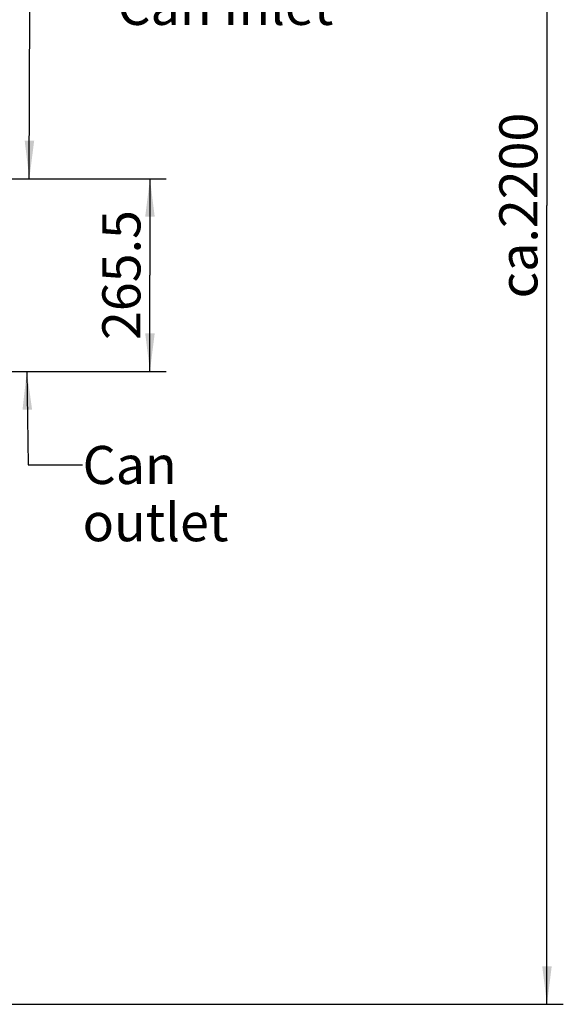
# Model space of a CAD drawing. Units: millimetres. Extents: x 0 to 420, y 0 to 297.
# Drawn here: x 141 to 191, y 121 to 211 of the extents above; entities that cross this region are included whole.
import ezdxf

# ---------------------------------------------------------------- set-up
doc = ezdxf.new("R2010")
doc.units = ezdxf.units.MM
doc.header["$LTSCALE"] = 23.1
doc.layers.get('0').update_dxf_attribs({"linetype": 'CONTINUOUS'})
doc.layers.add('ZEICHNUNGSBEMASSUNGEN', color=7, linetype='CONTINUOUS')
doc.styles.get("Standard").update_dxf_attribs({"font": 'txt', "width": 0.7})
doc.styles.add('TEXTSTYLE_8', font='univots.ttf')
doc.dimstyles.new('DIMSTYLE_3', dxfattribs={"dimtxt": 3.5, "dimasz": 3.5, "dimexe": 1.5, "dimexo": 1.5, "dimgap": 0.875, "dimtad": 1, "dimdec": 0, "dimlfac": 15, "dimdsep": 46, "dimtxsty": 'STANDARD', "dimblk": '_FILLED', "dimblk1": '_FILLED', "dimblk2": '_FILLED', "dimcen": 0.09, "dimclrt": 5, "dimadec": 0, "dimazin": 0, "dimtp": 2, "dimtm": 2, "dimtfac": 1, "dimtdec": 0, "dimtofl": 0, "dimtmove": 0, "dimatfit": 3, "dimldrblk": '_FILLED', "dimfxl": 1, "dimtolj": 1, "dimarcsym": 0})
doc.dimstyles.new('DIMSTYLE_4', dxfattribs={"dimtxt": 3.5, "dimasz": 3.5, "dimexe": 1.5, "dimexo": 1.5, "dimgap": 0.875, "dimtad": 1, "dimlfac": 15, "dimdsep": 46, "dimtxsty": 'STANDARD', "dimblk": '_FILLED', "dimblk1": '_FILLED', "dimblk2": '_FILLED', "dimcen": 0.09, "dimclrt": 5, "dimadec": 0, "dimazin": 0, "dimtp": 0.5, "dimtm": 0.5, "dimtfac": 1, "dimtofl": 0, "dimtmove": 0, "dimatfit": 3, "dimldrblk": '_FILLED', "dimfxl": 1, "dimtolj": 1, "dimarcsym": 0})
doc.dimstyles.get("Standard").update_dxf_attribs({"dimtxt": 3.5, "dimasz": 3.5, "dimexe": 1.5, "dimexo": 1.5, "dimtad": 1, "dimdsep": 46, "dimtxsty": 'STANDARD', "dimblk": '_FILLED', "dimblk1": '_FILLED', "dimblk2": '_FILLED', "dimcen": 0.09, "dimclrt": 5, "dimadec": 0, "dimazin": 0, "dimtol": 1, "dimtp": 0.01, "dimtm": 0.01, "dimtfac": 1, "dimtofl": 0, "dimtmove": 0, "dimatfit": 3, "dimldrblk": '_FILLED', "dimfxl": 1, "dimtolj": 1, "dimarcsym": 0})

# ---------------------------------------------------------------- blocks, each defined once
blk = doc.blocks.new('_FILLED')
at = {"color": 0, "linetype": 'BYBLOCK'}
blk.add_solid([(0, 0), (-1, 0.125), (-1, -0.125)], dxfattribs=at)
blk = doc.blocks.new('*D4')
at = {"layer": 'ZEICHNUNGSBEMASSUNGEN', "color": 2, "linetype": 'CONTINUOUS'}
for p, q in [((170.979, 267.702), (191.102, 267.702)), ((189.602, 267.702), (189.602, 194.374)), ((189.602, 121.046), (189.602, 194.374)), ((123.454, 121.046), (191.102, 121.046))]:
    blk.add_line(p, q, dxfattribs=at)
at = {"layer": 'ZEICHNUNGSBEMASSUNGEN', "color": 2, "linetype": 'CONTINUOUS', "xscale": 3.5, "yscale": 3.5, "zscale": 3.5}
for p, rotation in [((189.602, 267.702), 90), ((189.602, 121.046), 270)]:
    blk.add_blockref('_FILLED', p, dxfattribs=dict(at, rotation=rotation))
at = {"layer": 'ZEICHNUNGSBEMASSUNGEN', "color": 5, "linetype": 'CONTINUOUS', "insert": (185.227, 194.374), "char_height": 3.5, "width": 26.625, "attachment_point": 2, "rotation": 90, "line_spacing_factor": 0.9}
blk.add_mtext('ca.2200', dxfattribs=at)
blk = doc.blocks.new('*D5')
at = {"layer": 'ZEICHNUNGSBEMASSUNGEN', "color": 2, "linetype": 'CONTINUOUS'}
for p, q in [((101.187, 196.842), (154.643, 196.842)), ((153.143, 196.842), (153.143, 187.992)), ((153.143, 179.142), (153.143, 187.992)), ((127.217, 179.142), (154.643, 179.142))]:
    blk.add_line(p, q, dxfattribs=at)
at = {"layer": 'ZEICHNUNGSBEMASSUNGEN', "color": 2, "linetype": 'CONTINUOUS', "xscale": 3.5, "yscale": 3.5, "zscale": 3.5}
for p, rotation in [((153.143, 196.842), 90), ((153.143, 179.142), 270)]:
    blk.add_blockref('_FILLED', p, dxfattribs=dict(at, rotation=rotation))
at = {"layer": 'ZEICHNUNGSBEMASSUNGEN', "color": 5, "linetype": 'CONTINUOUS', "insert": (148.768, 187.992), "char_height": 3.5, "width": 18.75, "attachment_point": 2, "rotation": 90, "line_spacing_factor": 0.9}
blk.add_mtext('265.5', dxfattribs=at)

msp = doc.modelspace()

# ---------------------------------------------------------------- texts
at = {"color": 5, "linetype": 'CONTINUOUS', "char_height": 3.5, "attachment_point": 1, "line_spacing_factor": 0.9, "style": 'TEXTSTYLE_8'}
for s, insert, width in [('Can Inlet', (150.15167, 214.45663), 19.8688213), ('Can outlet', (146.95574, 172.30705), 22.8764259)]:
    msp.add_mtext(s, dxfattribs=dict(at, insert=insert, width=width))

# ---------------------------------------------------------------- dimensions: what is measured, and where the dimension line sits
at = {"layer": 'ZEICHNUNGSBEMASSUNGEN', "color": 2, "linetype": 'CONTINUOUS'}
dim = msp.add_linear_dim(base=(189.60178, 121.04551), p1=(169.47905, 267.70171), p2=(121.95436, 121.04551), angle=270, text='ca.<>', dimstyle='DIMSTYLE_3', dxfattribs=at)
dim.commit()
dim.dimension.update_dxf_attribs({"geometry": '*D4', "text_midpoint": (189.60178, 194.37361), "dimtype": 160})
dim = msp.add_linear_dim(base=(153.14308, 179.14202), p1=(99.68715, 196.84231), p2=(125.7174, 179.14202), angle=270, dimstyle='DIMSTYLE_4', dxfattribs=at)
dim.commit()
dim.dimension.update_dxf_attribs({"geometry": '*D5', "text_midpoint": (153.14308, 187.49217), "dimtype": 160})

# ---------------------------------------------------------------- leaders
at = {"color": 2, "linetype": 'CONTINUOUS'}
for points in [[(142.06512, 196.84231), (142.11495, 212.70663), (150.15167, 212.70663)], [(141.82988, 179.14202), (141.95574, 170.55705), (146.95574, 170.55705)]]:
    msp.add_leader(points, dimstyle='STANDARD', override={"dimtad": 0}, dxfattribs=at)

doc.saveas('drawing.dxf')
